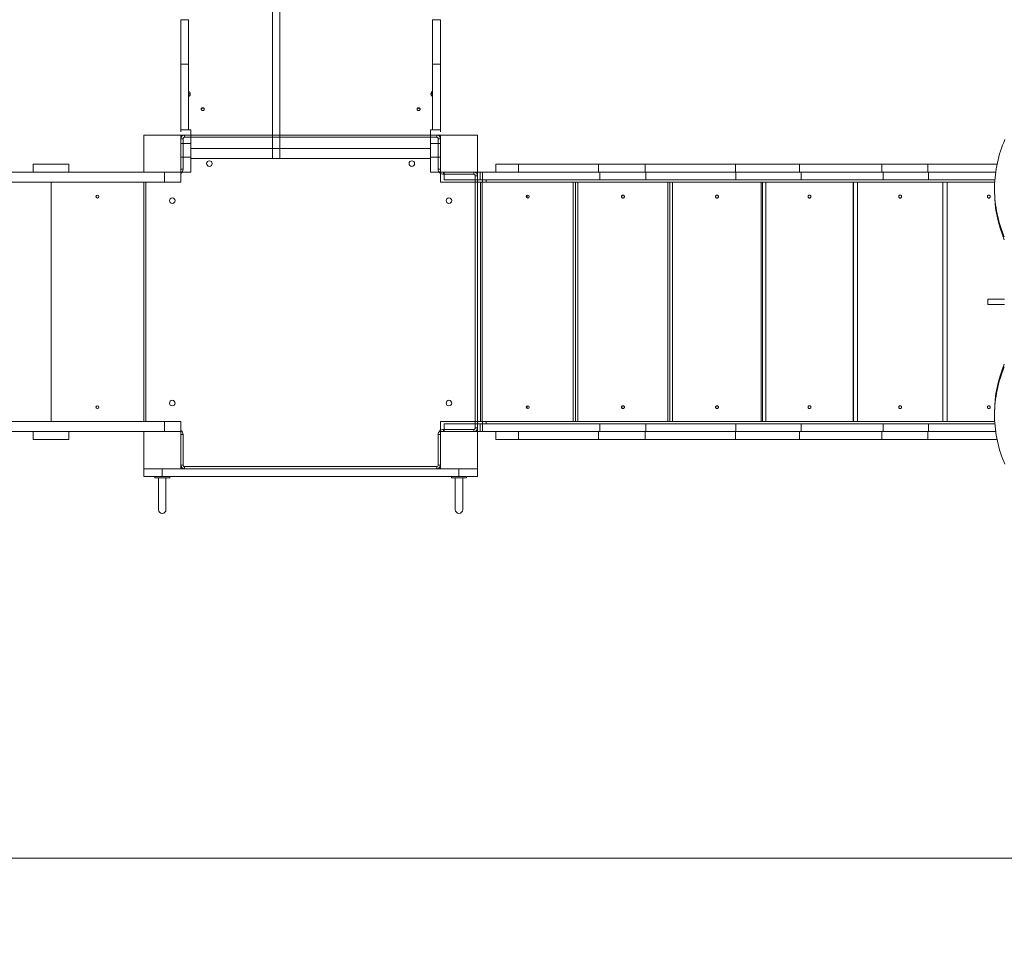
# Model space of a CAD drawing. Units: millimetres. Extents: x -1560 to 14483, y -1081 to 7547.
# Drawn here: x 6939 to 9594, y 1456 to 3993 of the extents above; entities that cross this region are included whole.
import ezdxf

# ---------------------------------------------------------------- set-up
doc = ezdxf.new("R2010")
doc.units = ezdxf.units.MM
doc.layers.add('DiKom', color=7, linetype='Continuous')
doc.styles.add('style1', font='arial.ttf', dxfattribs={"width": 0.8})
doc.dimstyles.new('1-50', dxfattribs={"dimtxt": 600, "dimasz": 200, "dimexe": 100, "dimexo": 0, "dimgap": 300, "dimtad": 1, "dimtxsty": 'style1', "dimcen": 200, "dimclrd": 7, "dimclre": 7, "dimclrt": 7, "dimadec": 1, "dimazin": 2, "dimtfac": 1, "dimtmove": 0, "dimatfit": 2, "dimfxl": 0, "dimlwd": 25, "dimlwe": 18, "dimarcsym": 0})

# ---------------------------------------------------------------- blocks, each defined once
blk = doc.blocks.new('*D255')
at = {"layer": 'DiKom', "color": 7, "lineweight": 18, "transparency": 16777216}
for p, q in [((2091.7, 3134.4), (2091.7, -140.1)), ((12483.2, 2943.1), (12483.2, -140.1))]:
    blk.add_line(p, q, dxfattribs=at)
at = {"layer": 'DiKom', "color": 7, "lineweight": 25, "transparency": 16777216}
blk.add_line((2291.7, -40.1), (12283.2, -40.1), dxfattribs=at)
at = {"layer": 'DiKom', "color": 7, "transparency": 16777216}
for points in [[(2291.7, -6.8), (2291.7, -73.5), (2091.7, -40.1)], [(12283.2, -6.8), (12283.2, -73.5), (12483.2, -40.1)]]:
    blk.add_solid(points, dxfattribs=at)
at = {"layer": 'DiKom', "color": 7, "transparency": 16777216, "insert": (6512.7, 566.2), "char_height": 600, "attachment_point": 5, "style": 'style1'}
blk.add_mtext('10400', dxfattribs=at)
blk = doc.blocks.new('*D256')
at = {"layer": 'DiKom', "color": 7, "lineweight": 18, "transparency": 16777216}
for p, q in [((20.2, 2565.4), (20.2, -1081.2)), ((14483.2, 2565.4), (14483.2, -1081.2))]:
    blk.add_line(p, q, dxfattribs=at)
at = {"layer": 'DiKom', "color": 7, "lineweight": 25, "transparency": 16777216}
blk.add_line((220.2, -981.2), (14283.2, -981.2), dxfattribs=at)
at = {"layer": 'DiKom', "color": 7, "transparency": 16777216}
for points in [[(220.2, -947.8), (220.2, -1014.5), (20.2, -981.2)], [(14283.2, -947.8), (14283.2, -1014.5), (14483.2, -981.2)]]:
    blk.add_solid(points, dxfattribs=at)
at = {"layer": 'DiKom', "color": 7, "transparency": 16777216, "insert": (6508.4, -374.8), "char_height": 600, "attachment_point": 5, "style": 'style1'}
blk.add_mtext('14500', dxfattribs=at)
blk = doc.blocks.new('*D257')
at = {"layer": 'DiKom', "color": 7, "lineweight": 18, "transparency": 16777216}
for p, q in [((7719.3, 5189.9), (1325.2, 5189.9)), ((9800.2, 1731.6), (1325.2, 1731.6))]:
    blk.add_line(p, q, dxfattribs=at)
at = {"layer": 'DiKom', "color": 7, "lineweight": 25, "transparency": 16777216}
blk.add_line((1425.2, 4989.9), (1425.2, 1931.6), dxfattribs=at)
at = {"layer": 'DiKom', "color": 7, "transparency": 16777216}
for points in [[(1391.9, 4989.9), (1458.5, 4989.9), (1425.2, 5189.9)], [(1391.9, 1931.6), (1458.5, 1931.6), (1425.2, 1731.6)]]:
    blk.add_solid(points, dxfattribs=at)
at = {"layer": 'DiKom', "color": 7, "transparency": 16777216, "insert": (818.6, 2975.7), "char_height": 600, "attachment_point": 5, "rotation": 90, "style": 'style1'}
blk.add_mtext('3450', dxfattribs=at)

msp = doc.modelspace()

# ---------------------------------------------------------------- linework, layer by layer
at = {"layer": 'DiKom', "color": 7, "linetype": 'Continuous', "lineweight": 15}
for p, q in [((7373.175, 3992.643), (7394.175, 3992.643)), ((7373.175, 3992.643), (7373.175, 3872.244)), ((7394.175, 3992.643), (7394.175, 3872.244)), ((8052.175, 3992.643), (8073.175, 3992.643)), ((8052.175, 3992.643), (8052.175, 3872.244)), ((8073.175, 3992.643), (8073.175, 3872.244)), ((7373.175, 3872.244), (7394.175, 3872.244)), ((7373.175, 3872.244), (7373.175, 3690.028)), ((7394.175, 3872.244), (7394.175, 3695.179)), ((8052.175, 3872.244), (8073.175, 3872.244)), ((8052.175, 3872.244), (8052.175, 3695.179)), ((8073.175, 3872.244), (8073.175, 3690.028)), ((7400.175, 3695.179), (7373.175, 3695.179)), ((7400.175, 3658.504), (7400.175, 3695.179)), ((8073.175, 3695.179), (8046.175, 3695.179)), ((8046.175, 3658.504), (8046.175, 3695.179)), ((7273.175, 3681.608), (7273.175, 3581.608)), ((7373.175, 3681.608), (7273.175, 3681.608)), ((7383.175, 3681.608), (7373.175, 3681.608)), ((7373.175, 3581.608), (7373.175, 3681.608)), ((8073.175, 3681.608), (7373.175, 3681.608)), ((7379.175, 3671.608), (7373.175, 3671.608)), ((7379.175, 3671.608), (7379.175, 3589.608)), ((7423.175, 3681.608), (7383.175, 3681.608)), ((7383.175, 3681.608), (7383.175, 3675.608)), ((7383.175, 3675.608), (7383.175, 3681.608)), ((8063.175, 3675.608), (7383.175, 3675.608)), ((8063.175, 3675.608), (7383.175, 3675.608)), ((8046.175, 3681.608), (7400.175, 3681.608)), ((7423.175, 3681.608), (7473.175, 3681.608)), ((7973.175, 3681.608), (7473.175, 3681.608)), ((7973.175, 3681.608), (8023.175, 3681.608)), ((8063.175, 3681.608), (8023.175, 3681.608)), ((8073.175, 3681.608), (8063.175, 3681.608)), ((8063.175, 3675.608), (8063.175, 3681.608)), ((8067.175, 3589.608), (8067.175, 3671.608)), ((8067.175, 3671.608), (8073.175, 3671.608)), ((8073.175, 3681.609), (8073.175, 3581.609)), ((8173.175, 3681.609), (8073.175, 3681.609)), ((8073.175, 3681.608), (8073.175, 3581.608)), ((8173.175, 3681.608), (8073.175, 3681.608)), ((8073.175, 3681.608), (8073.175, 3581.609)), ((8173.175, 3681.608), (8073.175, 3681.608)), ((8073.175, 3681.608), (8073.175, 3581.608)), ((8173.175, 3681.608), (8073.175, 3681.608)), ((8173.175, 3581.609), (8173.175, 3681.609)), ((8173.175, 3581.608), (8173.175, 3681.608)), ((8173.175, 3581.609), (8173.175, 3681.608)), ((7400.175, 3658.504), (7373.175, 3658.504)), ((7400.175, 3621.608), (7400.175, 3658.504)), ((8046.175, 3645.108), (7400.175, 3645.108)), ((8073.175, 3658.504), (8046.175, 3658.504)), ((8046.175, 3621.608), (8046.175, 3658.504)), ((7400.175, 3621.608), (7373.175, 3621.608)), ((7400.175, 3621.608), (7400.175, 3581.608)), ((7400.175, 3618.108), (8046.175, 3618.108)), ((8073.175, 3621.608), (8046.175, 3621.608)), ((8046.175, 3621.608), (8046.175, 3581.608)), ((6975.178, 3581.608), (6975.178, 3602.608)), ((7071.178, 3602.608), (6975.178, 3602.608)), ((7071.178, 3581.608), (7071.178, 3602.608)), ((7379.175, 3589.608), (7373.175, 3589.608)), ((8067.175, 3589.608), (8073.175, 3589.608)), ((8222.63, 3602.609), (8222.63, 3581.609)), ((8222.63, 3602.609), (8283.581, 3602.609)), ((8283.581, 3602.609), (8283.581, 3581.609)), ((8283.581, 3602.609), (8499.198, 3602.609)), ((8499.198, 3602.609), (8499.198, 3581.609)), ((8625.65, 3602.609), (8499.198, 3602.609)), ((8625.65, 3602.609), (8625.65, 3581.609)), ((8868.811, 3602.609), (8625.65, 3602.609)), ((8868.811, 3602.609), (8868.811, 3581.609)), ((8868.811, 3602.609), (9041.724, 3602.609)), ((9041.724, 3602.609), (9041.724, 3581.609)), ((9041.724, 3602.609), (9263.036, 3602.609)), ((9263.036, 3602.609), (9263.036, 3581.609)), ((9387.92, 3602.609), (9263.036, 3602.609)), ((9387.92, 3602.609), (9387.92, 3581.609)), ((9574.19, 3602.609), (9387.92, 3602.609)), ((6875.81, 3581.608), (7273.175, 3581.608)), ((7273.175, 3581.608), (7373.175, 3581.608)), ((7329.406, 3554.609), (7329.406, 3581.608)), ((7373.175, 3554.609), (7373.175, 3581.608)), ((7400.175, 3581.608), (7373.175, 3581.608)), ((8073.175, 3581.608), (8046.175, 3581.608)), ((8073.175, 3554.609), (8073.175, 3581.609)), ((8073.175, 3581.609), (8173.175, 3581.609)), ((8073.175, 3581.609), (8173.175, 3581.609)), ((8073.175, 3581.608), (8173.175, 3581.608)), ((8073.175, 3581.608), (8173.175, 3581.608)), ((8081.175, 3575.608), (8081.175, 3581.608)), ((8163.175, 3575.608), (8081.175, 3575.608)), ((8083.175, 3581.609), (8083.175, 3560.609)), ((8083.175, 3560.609), (8180.142, 3560.609)), ((8163.175, 3575.608), (8163.175, 3581.608)), ((8167.175, 2891.609), (8167.175, 3571.608)), ((8167.175, 3571.608), (8173.175, 3571.608)), ((8167.175, 2902.609), (8167.175, 3560.609)), ((8173.175, 3581.609), (8186.745, 3581.609)), ((8173.175, 3581.609), (8180.142, 3581.609)), ((8173.175, 2881.608), (8173.175, 3581.608)), ((8173.175, 3554.609), (8173.175, 3560.609)), ((8180.142, 3581.609), (8180.142, 3560.609)), ((8180.142, 3581.609), (8503.051, 3581.609)), ((8180.142, 3560.609), (8503.051, 3560.609)), ((8186.745, 3554.609), (8186.745, 3581.609)), ((8196.478, 3554.609), (8196.478, 3560.609)), ((8503.051, 3581.609), (8503.051, 3560.609)), ((8626.729, 3581.609), (8503.051, 3581.609)), ((8626.729, 3560.609), (8503.051, 3560.609)), ((8626.729, 3581.609), (8626.729, 3560.609)), ((8869.89, 3581.609), (8626.729, 3581.609)), ((8869.89, 3560.609), (8626.729, 3560.609)), ((8869.89, 3581.609), (8869.89, 3560.609)), ((8869.89, 3581.609), (9045.982, 3581.609)), ((8869.89, 3560.609), (9045.982, 3560.609)), ((9045.982, 3581.609), (9045.982, 3560.609)), ((9045.982, 3581.609), (9267.293, 3581.609)), ((9045.982, 3560.609), (9267.293, 3560.609)), ((9267.293, 3581.609), (9267.293, 3560.609)), ((9389.439, 3581.609), (9267.293, 3581.609)), ((9389.439, 3560.609), (9267.293, 3560.609)), ((9389.439, 3581.609), (9389.439, 3560.609)), ((9570.552, 3581.609), (9389.439, 3581.609)), ((9568.31, 3560.609), (9389.439, 3560.609)), ((6878.454, 3554.609), (7329.406, 3554.609)), ((7023.175, 2908.608), (7023.175, 3554.609)), ((7273.175, 2908.608), (7273.175, 3554.609)), ((7279.175, 3554.609), (7279.175, 2908.608)), ((7373.175, 3554.609), (7329.406, 3554.609)), ((8113.175, 3554.609), (8073.175, 3554.609)), ((8113.175, 3554.609), (8150.071, 3554.609)), ((8150.071, 3554.609), (8186.745, 3554.609)), ((8173.175, 2908.609), (8173.175, 3554.609)), ((8196.478, 3554.609), (8173.175, 3554.609)), ((8173.175, 2908.609), (8173.175, 3554.609)), ((8180.813, 3554.609), (8180.813, 2908.609)), ((8185.93, 3554.609), (8185.93, 2908.609)), ((9567.921, 3554.609), (8196.478, 3554.609)), ((8431.399, 2908.609), (8431.399, 3554.609)), ((8437.583, 3554.609), (8437.583, 2908.609)), ((8444.126, 3554.609), (8444.126, 2908.609)), ((8686.675, 2908.609), (8686.675, 3554.609)), ((8691.427, 3554.609), (8691.427, 2908.609)), ((8699.342, 3554.609), (8699.342, 2908.609)), ((8938.359, 2908.609), (8938.359, 3554.609)), ((8941.583, 3554.609), (8941.583, 2908.609)), ((8950.816, 3554.609), (8950.816, 2908.609)), ((9185.745, 2908.609), (9185.745, 3554.609)), ((9187.27, 3554.609), (9187.27, 2908.609)), ((9197.876, 3554.609), (9197.876, 2908.609)), ((9427.78, 2908.609), (9427.78, 3554.609)), ((9427.9, 3554.609), (9427.9, 2908.609)), ((9439.821, 3554.609), (9439.821, 2908.609)), ((9567.375, 3536.122), (9567.375, 3528.622)), ((9549.54, 3239.108), (9549.54, 3224.109)), ((9594.593, 3239.108), (9549.54, 3239.108)), ((9594.593, 3224.109), (9549.54, 3224.109)), ((9567.375, 2934.314), (9567.375, 2926.814)), ((6878.47, 2908.608), (7329.406, 2908.608)), ((7329.406, 2881.608), (7329.406, 2908.608)), ((7373.175, 2908.608), (7329.406, 2908.608)), ((7373.175, 2881.608), (7373.175, 2908.608)), ((8073.175, 2881.609), (8073.175, 2908.609)), ((8113.175, 2908.609), (8073.175, 2908.609)), ((8083.175, 2902.609), (8083.175, 2881.609)), ((8083.175, 2902.609), (8180.142, 2902.609)), ((8113.175, 2908.609), (8150.071, 2908.609)), ((8150.071, 2908.609), (8186.745, 2908.609)), ((8173.175, 2902.609), (8173.175, 2908.609)), ((8196.478, 2908.609), (8173.175, 2908.609)), ((8180.142, 2902.609), (8180.142, 2881.609)), ((8180.142, 2902.609), (8503.051, 2902.609)), ((8186.745, 2881.609), (8186.745, 2908.609)), ((9567.806, 2908.609), (8196.478, 2908.609)), ((8196.478, 2902.609), (8196.478, 2908.609)), ((8503.051, 2902.609), (8503.051, 2881.609)), ((8626.729, 2902.609), (8503.051, 2902.609)), ((8626.729, 2902.609), (8626.729, 2881.609)), ((8869.89, 2902.609), (8626.729, 2902.609)), ((8869.89, 2902.609), (8869.89, 2881.609)), ((8869.89, 2902.609), (9045.982, 2902.609)), ((9045.982, 2902.609), (9045.982, 2881.609)), ((9045.982, 2902.609), (9267.293, 2902.609)), ((9267.293, 2902.609), (9267.293, 2881.609)), ((9389.439, 2902.609), (9267.293, 2902.609)), ((9389.439, 2902.609), (9389.439, 2881.609)), ((9568.287, 2902.609), (9389.439, 2902.609)), ((6875.849, 2881.608), (7273.175, 2881.608)), ((6975.178, 2860.609), (6975.178, 2881.608)), ((7071.178, 2860.609), (7071.178, 2881.608)), ((7373.175, 2881.608), (7273.175, 2881.608)), ((7273.175, 2881.608), (7273.175, 2781.609)), ((7373.175, 2781.609), (7373.175, 2881.608)), ((7379.175, 2873.609), (7373.175, 2873.609)), ((7379.175, 2873.609), (7379.175, 2791.608)), ((8067.175, 2791.608), (8067.175, 2873.609)), ((8067.175, 2873.609), (8073.175, 2873.609)), ((8073.175, 2881.609), (8073.175, 2781.609)), ((8173.175, 2881.609), (8073.175, 2881.609)), ((8173.175, 2881.609), (8073.175, 2881.609)), ((8073.175, 2881.609), (8073.175, 2781.609)), ((8173.175, 2881.608), (8073.175, 2881.608)), ((8073.175, 2881.608), (8073.175, 2781.609)), ((8081.175, 2887.608), (8163.175, 2887.608)), ((8081.175, 2887.608), (8081.175, 2881.608)), ((8163.175, 2887.608), (8163.175, 2881.608)), ((8167.175, 2891.609), (8173.175, 2891.609)), ((8173.175, 2881.609), (8186.745, 2881.609)), ((8173.175, 2781.609), (8173.175, 2881.609)), ((8173.175, 2881.609), (8180.142, 2881.609)), ((8173.175, 2781.609), (8173.175, 2881.609)), ((8173.175, 2781.609), (8173.175, 2881.608)), ((8180.142, 2881.609), (8503.051, 2881.609)), ((8222.63, 2881.609), (8222.63, 2860.609)), ((8283.581, 2881.609), (8283.581, 2860.609)), ((8499.198, 2881.609), (8499.198, 2860.609)), ((8626.729, 2881.609), (8503.051, 2881.609)), ((8625.65, 2881.609), (8625.65, 2860.609)), ((8869.89, 2881.609), (8626.729, 2881.609)), ((8868.811, 2881.609), (8868.811, 2860.609)), ((8869.89, 2881.609), (9045.982, 2881.609)), ((9041.724, 2881.609), (9041.724, 2860.609)), ((9045.982, 2881.609), (9267.293, 2881.609)), ((9263.036, 2881.609), (9263.036, 2860.609)), ((9389.439, 2881.609), (9267.293, 2881.609)), ((9387.92, 2881.609), (9387.92, 2860.609)), ((9570.515, 2881.609), (9389.439, 2881.609)), ((7071.178, 2860.609), (6975.178, 2860.609)), ((8222.63, 2860.609), (8283.581, 2860.609)), ((8283.581, 2860.609), (8499.198, 2860.609)), ((8625.65, 2860.609), (8499.198, 2860.609)), ((8868.811, 2860.609), (8625.65, 2860.609)), ((8868.811, 2860.609), (9041.724, 2860.609)), ((9041.724, 2860.609), (9263.036, 2860.609)), ((9387.92, 2860.609), (9263.036, 2860.609)), ((9574.132, 2860.609), (9387.92, 2860.609)), ((7379.175, 2791.608), (7373.175, 2791.608)), ((8067.175, 2791.608), (8073.175, 2791.608)), ((7273.175, 2781.609), (7373.175, 2781.609)), ((7273.175, 2760.609), (7273.175, 2781.609)), ((7323.175, 2781.609), (7273.175, 2781.609)), ((7273.175, 2760.609), (7273.175, 2781.609)), ((7323.175, 2760.609), (7323.175, 2781.609)), ((8123.175, 2781.609), (7323.175, 2781.609)), ((8073.175, 2781.609), (7373.175, 2781.609)), ((7383.175, 2787.609), (8063.175, 2787.609)), ((7383.175, 2787.609), (7383.175, 2781.609)), ((8063.175, 2787.609), (8063.175, 2781.609)), ((8073.175, 2781.609), (8173.175, 2781.609)), ((8073.175, 2781.609), (8173.175, 2781.609)), ((8073.175, 2781.609), (8173.175, 2781.609)), ((8123.175, 2760.609), (8123.175, 2781.609)), ((8123.175, 2781.609), (8173.175, 2781.609)), ((8173.175, 2760.609), (8173.175, 2781.609)), ((8173.175, 2760.609), (8173.175, 2781.609)), ((7323.175, 2760.609), (7273.175, 2760.609)), ((7273.175, 2760.609), (7373.175, 2760.609)), ((7303.175, 2756.609), (7303.175, 2760.609)), ((7303.175, 2756.609), (7343.175, 2756.609)), ((7313.175, 2671.109), (7313.175, 2756.609)), ((8123.175, 2760.609), (7323.175, 2760.609)), ((7333.175, 2756.609), (7333.175, 2671.109)), ((7343.175, 2756.609), (7343.175, 2760.609)), ((7373.175, 2760.609), (8073.175, 2760.609)), ((8073.175, 2760.609), (8173.175, 2760.609)), ((8103.175, 2756.609), (8103.175, 2760.609)), ((8103.175, 2756.609), (8143.175, 2756.609)), ((8113.175, 2671.109), (8113.175, 2756.609)), ((8123.175, 2760.609), (8173.175, 2760.609)), ((8133.175, 2756.609), (8133.175, 2671.109)), ((8143.175, 2756.609), (8143.175, 2760.609))]:
    msp.add_line(p, q, dxfattribs=at)
at = {"layer": 'DiKom', "color": 7, "linetype": 'Continuous', "lineweight": 15, "flags": 128}
for points in [[(7428.175, 3751.338), (7428.353, 3750.212), (7428.87, 3749.186), (7429.681, 3748.351), (7430.714, 3747.781), (7431.876, 3747.528), (7433.065, 3747.613), (7434.175, 3748.029), (7435.107, 3748.739), (7435.779, 3749.68), (7436.13, 3750.769), (7436.13, 3751.908), (7435.779, 3752.996), (7435.107, 3753.938), (7434.175, 3754.648), (7433.065, 3755.064), (7431.876, 3755.149), (7430.714, 3754.895), (7429.681, 3754.326), (7428.87, 3753.491), (7428.353, 3752.465), (7428.175, 3751.338)], [(8010.175, 3751.338), (8010.353, 3750.212), (8010.87, 3749.186), (8011.681, 3748.351), (8012.714, 3747.781), (8013.876, 3747.528), (8015.065, 3747.613), (8016.175, 3748.029), (8017.107, 3748.739), (8017.779, 3749.68), (8018.13, 3750.769), (8018.13, 3751.908), (8017.779, 3752.996), (8017.107, 3753.938), (8016.175, 3754.648), (8015.065, 3755.064), (8013.876, 3755.149), (8012.714, 3754.895), (8011.681, 3754.326), (8010.87, 3753.491), (8010.353, 3752.465), (8010.175, 3751.338)], [(9593.709, 3406.667), (9590.596, 3414.334), (9587.675, 3422.058), (9584.945, 3429.833), (9582.409, 3437.658), (9580.067, 3445.528), (9577.921, 3453.441), (9575.971, 3461.39), (9574.219, 3469.375), (9572.664, 3477.39), (9571.309, 3485.432), (9570.153, 3493.497), (9569.197, 3501.582), (9568.442, 3509.683), (9567.887, 3517.796), (9567.534, 3525.918), (9567.382, 3534.044), (9567.431, 3542.171), (9567.681, 3550.296), (9568.133, 3558.413), (9568.786, 3566.521), (9569.639, 3574.615), (9570.693, 3582.691), (9571.946, 3590.745), (9573.399, 3598.774), (9575.05, 3606.775), (9576.899, 3614.743), (9578.945, 3622.675), (9581.187, 3630.567), (9583.624, 3638.415), (9586.255, 3646.217), (9589.079, 3653.967), (9592.093, 3661.664), (9595.298, 3669.302)], [(8565.401, 3519.609), (8564.537, 3519.508), (8563.717, 3519.212), (8562.981, 3518.736), (8562.366, 3518.103), (8561.904, 3517.344), (8561.617, 3516.499), (8561.52, 3515.609), (8561.617, 3514.718), (8561.904, 3513.873), (8562.366, 3513.115), (8562.981, 3512.481), (8563.717, 3512.005), (8564.537, 3511.709), (8565.401, 3511.609), (8566.264, 3511.709), (8567.084, 3512.005), (8567.82, 3512.481), (8568.435, 3513.115), (8568.897, 3513.873), (8569.184, 3514.718), (8569.281, 3515.609), (8569.184, 3516.499), (8568.897, 3517.344), (8568.435, 3518.103), (8567.82, 3518.736), (8567.084, 3519.212), (8566.264, 3519.508), (8565.401, 3519.609)], [(8818.85, 3519.609), (8817.999, 3519.508), (8817.191, 3519.212), (8816.466, 3518.736), (8815.86, 3518.103), (8815.405, 3517.344), (8815.122, 3516.499), (8815.026, 3515.609), (8815.122, 3514.718), (8815.405, 3513.873), (8815.86, 3513.115), (8816.466, 3512.481), (8817.191, 3512.005), (8817.999, 3511.709), (8818.85, 3511.609), (8819.701, 3511.709), (8820.51, 3512.005), (8821.235, 3512.481), (8821.84, 3513.115), (8822.296, 3513.873), (8822.579, 3514.718), (8822.675, 3515.609), (8822.579, 3516.499), (8822.296, 3517.344), (8821.84, 3518.103), (8821.235, 3518.736), (8820.51, 3519.212), (8819.701, 3519.508), (8818.85, 3519.609)], [(9068.28, 3519.609), (9067.444, 3519.508), (9066.649, 3519.212), (9065.937, 3518.736), (9065.342, 3518.103), (9064.894, 3517.344), (9064.616, 3516.499), (9064.522, 3515.609), (9064.616, 3514.718), (9064.894, 3513.873), (9065.342, 3513.115), (9065.937, 3512.481), (9066.649, 3512.005), (9067.444, 3511.709), (9068.28, 3511.609), (9069.117, 3511.709), (9069.911, 3512.005), (9070.624, 3512.481), (9071.219, 3513.115), (9071.667, 3513.873), (9071.945, 3514.718), (9072.039, 3515.609), (9071.945, 3516.499), (9071.667, 3517.344), (9071.219, 3518.103), (9070.624, 3518.736), (9069.911, 3519.212), (9069.117, 3519.508), (9068.28, 3519.609)], [(9312.828, 3519.609), (9312.01, 3519.508), (9311.232, 3519.212), (9310.534, 3518.736), (9309.952, 3518.103), (9309.514, 3517.344), (9309.242, 3516.499), (9309.149, 3515.609), (9309.242, 3514.718), (9309.514, 3513.873), (9309.952, 3513.115), (9310.534, 3512.481), (9311.232, 3512.005), (9312.01, 3511.709), (9312.828, 3511.609), (9313.647, 3511.709), (9314.424, 3512.005), (9315.121, 3512.481), (9315.704, 3513.115), (9316.142, 3513.873), (9316.414, 3514.718), (9316.506, 3515.609), (9316.414, 3516.499), (9316.142, 3517.344), (9315.704, 3518.103), (9315.121, 3518.736), (9314.424, 3519.212), (9313.647, 3519.508), (9312.828, 3519.609)], [(9551.978, 3519.609), (9551.179, 3519.508), (9550.421, 3519.212), (9549.74, 3518.736), (9549.172, 3518.103), (9548.744, 3517.344), (9548.479, 3516.499), (9548.389, 3515.609), (9548.479, 3514.718), (9548.744, 3513.873), (9549.172, 3513.115), (9549.74, 3512.481), (9550.421, 3512.005), (9551.179, 3511.709), (9551.978, 3511.609), (9552.776, 3511.709), (9553.535, 3512.005), (9554.215, 3512.481), (9554.784, 3513.115), (9555.211, 3513.873), (9555.477, 3514.718), (9555.567, 3515.609), (9555.477, 3516.499), (9555.211, 3517.344), (9554.784, 3518.103), (9554.215, 3518.736), (9553.535, 3519.212), (9552.776, 3519.508), (9551.978, 3519.609)], [(9595.298, 2793.633), (9592.093, 2801.272), (9589.079, 2808.969), (9586.255, 2816.719), (9583.624, 2824.521), (9581.187, 2832.369), (9578.945, 2840.261), (9576.899, 2848.193), (9575.05, 2856.161), (9573.399, 2864.161), (9571.946, 2872.191), (9570.693, 2880.246), (9569.639, 2888.321), (9568.786, 2896.415), (9568.133, 2904.522), (9567.681, 2912.641), (9567.431, 2920.765), (9567.382, 2928.892), (9567.534, 2937.018), (9567.887, 2945.14), (9568.442, 2953.253), (9569.197, 2961.354), (9570.153, 2969.439), (9571.309, 2977.504), (9572.664, 2985.547), (9574.219, 2993.561), (9575.971, 3001.546), (9577.921, 3009.496), (9580.067, 3017.407), (9582.409, 3025.278), (9584.945, 3033.102), (9587.675, 3040.879), (9590.596, 3048.602), (9593.709, 3056.269)], [(8565.401, 2951.609), (8564.537, 2951.508), (8563.717, 2951.212), (8562.981, 2950.736), (8562.366, 2950.103), (8561.904, 2949.344), (8561.617, 2948.499), (8561.52, 2947.609), (8561.617, 2946.718), (8561.904, 2945.873), (8562.366, 2945.115), (8562.981, 2944.481), (8563.717, 2944.005), (8564.537, 2943.709), (8565.401, 2943.609), (8566.264, 2943.709), (8567.084, 2944.005), (8567.82, 2944.481), (8568.435, 2945.115), (8568.897, 2945.873), (8569.184, 2946.718), (8569.281, 2947.609), (8569.184, 2948.499), (8568.897, 2949.344), (8568.435, 2950.103), (8567.82, 2950.736), (8567.084, 2951.212), (8566.264, 2951.508), (8565.401, 2951.609)], [(8818.85, 2951.609), (8817.999, 2951.508), (8817.191, 2951.212), (8816.466, 2950.736), (8815.86, 2950.103), (8815.405, 2949.344), (8815.122, 2948.499), (8815.026, 2947.609), (8815.122, 2946.718), (8815.405, 2945.873), (8815.86, 2945.115), (8816.466, 2944.481), (8817.191, 2944.005), (8817.999, 2943.709), (8818.85, 2943.609), (8819.701, 2943.709), (8820.51, 2944.005), (8821.235, 2944.481), (8821.84, 2945.115), (8822.296, 2945.873), (8822.579, 2946.718), (8822.675, 2947.609), (8822.579, 2948.499), (8822.296, 2949.344), (8821.84, 2950.103), (8821.235, 2950.736), (8820.51, 2951.212), (8819.701, 2951.508), (8818.85, 2951.609)], [(9068.28, 2951.609), (9067.444, 2951.508), (9066.649, 2951.212), (9065.937, 2950.736), (9065.342, 2950.103), (9064.894, 2949.344), (9064.616, 2948.499), (9064.522, 2947.609), (9064.616, 2946.718), (9064.894, 2945.873), (9065.342, 2945.115), (9065.937, 2944.481), (9066.649, 2944.005), (9067.444, 2943.709), (9068.28, 2943.609), (9069.117, 2943.709), (9069.911, 2944.005), (9070.624, 2944.481), (9071.219, 2945.115), (9071.667, 2945.873), (9071.945, 2946.718), (9072.039, 2947.609), (9071.945, 2948.499), (9071.667, 2949.344), (9071.219, 2950.103), (9070.624, 2950.736), (9069.911, 2951.212), (9069.117, 2951.508), (9068.28, 2951.609)], [(9312.828, 2951.609), (9312.01, 2951.508), (9311.232, 2951.212), (9310.534, 2950.736), (9309.952, 2950.103), (9309.514, 2949.344), (9309.242, 2948.499), (9309.149, 2947.609), (9309.242, 2946.718), (9309.514, 2945.873), (9309.952, 2945.115), (9310.534, 2944.481), (9311.232, 2944.005), (9312.01, 2943.709), (9312.828, 2943.609), (9313.647, 2943.709), (9314.424, 2944.005), (9315.121, 2944.481), (9315.704, 2945.115), (9316.142, 2945.873), (9316.414, 2946.718), (9316.506, 2947.609), (9316.414, 2948.499), (9316.142, 2949.344), (9315.704, 2950.103), (9315.121, 2950.736), (9314.424, 2951.212), (9313.647, 2951.508), (9312.828, 2951.609)], [(9551.978, 2951.609), (9551.179, 2951.508), (9550.421, 2951.212), (9549.74, 2950.736), (9549.172, 2950.103), (9548.744, 2949.344), (9548.479, 2948.499), (9548.389, 2947.609), (9548.479, 2946.718), (9548.744, 2945.873), (9549.172, 2945.115), (9549.74, 2944.481), (9550.421, 2944.005), (9551.179, 2943.709), (9551.978, 2943.609), (9552.776, 2943.709), (9553.535, 2944.005), (9554.215, 2944.481), (9554.784, 2945.115), (9555.211, 2945.873), (9555.477, 2946.718), (9555.567, 2947.609), (9555.477, 2948.499), (9555.211, 2949.344), (9554.784, 2950.103), (9554.215, 2950.736), (9553.535, 2951.212), (9552.776, 2951.508), (9551.978, 2951.609)]]:
    msp.add_lwpolyline(points, dxfattribs=at)
at = {"layer": 'DiKom', "color": 7, "linetype": 'Continuous', "lineweight": 15, "extrusion": (3.49148e-15, -2.76751e-16, -1)}
for centre in [(-7450.175, 3604.608), (-7996.175, 3604.608)]:
    msp.add_circle(centre, 7.5, dxfattribs=at)
at = {"layer": 'DiKom', "color": 7, "linetype": 'Continuous', "lineweight": 15, "extrusion": (-3.93678e-31, -3.21473e-15, -1)}
for centre in [(-7450.175, 3604.608), (-7996.175, 3604.608)]:
    msp.add_circle(centre, 7.5, dxfattribs=at)
at = {"layer": 'DiKom', "color": 7, "linetype": 'Continuous', "lineweight": 15}
for centre, radius in [((7148.175, 3515.608), 4), ((8308.656, 3515.606), 4.003), ((7148.175, 2947.608), 4), ((8308.656, 2947.606), 4.003)]:
    msp.add_circle(centre, radius, dxfattribs=at)
at = {"layer": 'DiKom', "color": 7, "linetype": 'Continuous', "lineweight": 15, "extrusion": (-2.76751e-16, -3.49148e-15, -1)}
for centre in [(-7350.175, 3504.608), (-8096.175, 3504.609), (-8096.175, 3504.608), (-7350.175, 2958.608), (-8096.175, 2958.609), (-8096.175, 2958.608)]:
    msp.add_circle(centre, 7.5, dxfattribs=at)
at = {"layer": 'DiKom', "color": 7, "linetype": 'Continuous', "lineweight": 15, "extrusion": (-3.21473e-15, 9.84195e-31, -1)}
for centre in [(-8096.175, 3504.609), (-8096.175, 2958.609)]:
    msp.add_circle(centre, 7.5, dxfattribs=at)
at = {"layer": 'DiKom', "color": 7, "linetype": 'Continuous', "lineweight": 15}
for centre, radius, start, end in [((7398.873, 3802.011), 4.698, 180.329131, 232.086625), ((7391.343, 3792.405), 7.507, 292.159506, 51.799493), ((8055.007, 3792.405), 7.507, 128.20101, 247.839991), ((8047.478, 3802.011), 4.698, 307.912822, 359.671423), ((7391.116, 3797.97), 7.823, 293.022462, 338.29809), ((8055.216, 3797.952), 7.799, 201.628331, 247.050711), ((7432.175, 3756.945), 4.116, 225.733892, 314.266108), ((8014.175, 3756.945), 4.116, 225.734328, 314.265672), ((7383.175, 3671.608), 10, 90, 180), ((7383.175, 3671.608), 10, 90, 180), ((7383.175, 3671.609), 4, 89.993203, 180), ((7383.175, 3671.608), 4, 90, 180.002642), ((8063.175, 3671.608), 10, 0, 90), ((8063.175, 3671.609), 4, 0, 90.006797), ((7365.323, 3589.556), 13.852, 304.529324, 0.215952), ((8081.175, 3589.608), 14, 179.713193, 270.001135), ((8163.175, 3571.608), 10, 0, 90), ((8163.175, 3571.608), 4, 0, 90.002642), ((8303.423, 3515.609), 4.051, 311.480107, 48.519893), ((8302.821, 3515.609), 4.574, 331.662573, 28.337427), ((8557.867, 3515.608), 4.627, 334.392472, 25.607528), ((8558.633, 3515.609), 4.106, 328.391048, 31.608952), ((9900.98, 3529.176), 333.644, 180.095196, 202.933673), ((9900.604, 2933.837), 333.267, 157.053258, 179.917882), ((8303.423, 2947.609), 4.051, 311.479822, 48.520178), ((8302.824, 2947.609), 4.574, 331.511012, 28.482726), ((8557.873, 2947.609), 4.623, 334.340207, 25.659793), ((8558.633, 2947.609), 4.106, 328.391048, 31.608952), ((7365.278, 2873.634), 13.897, 359.89503, 55.371664), ((8081.174, 2873.609), 13.999, 89.997477, 180), ((8163.175, 2891.608), 4, 269.997358, 0), ((8163.175, 2891.608), 10, 270, 0), ((7383.175, 2791.608), 10, 180, 270), ((7383.175, 2791.609), 4, 180, 270.002642), ((8063.175, 2791.609), 4, 269.997358, 0), ((8063.175, 2791.608), 10, 270, 0), ((7323.175, 2671.109), 10, 180.000015, 0.000015), ((8123.175, 2671.109), 10, 180.000015, 0.000015)]:
    msp.add_arc(centre, radius, start, end, dxfattribs=at)
for points, knots in [([(7620.73, 4344.164), (7620.726, 4342.184), (7620.712, 4335.607), (7620.688, 4325.44), (7620.659, 4313.119), (7620.629, 4300.681), (7620.604, 4289.121), (7620.582, 4278.487), (7620.564, 4269.073), (7620.547, 4259.045), (7620.53, 4248.322), (7620.513, 4237.021), (7620.498, 4225.116), (7620.484, 4212.577), (7620.47, 4199.184), (7620.457, 4185.054), (7620.444, 4170.279), (7620.432, 4153.93), (7620.419, 4135.994), (7620.406, 4116.515), (7620.393, 4096.694), (7620.381, 4076.668), (7620.369, 4054.815), (7620.356, 4031.102), (7620.342, 4005.509), (7620.329, 3979.76), (7620.316, 3953.879), (7620.303, 3927.891), (7620.29, 3901.769), (7620.277, 3875.302), (7620.266, 3852.266), (7620.256, 3832.713), (7620.248, 3816.809), (7620.24, 3800.79), (7620.23, 3784.75), (7620.221, 3768.863), (7620.211, 3753.449), (7620.203, 3740.73), (7620.197, 3730.098), (7620.193, 3721.924), (7620.19, 3713.596), (7620.188, 3705.176), (7620.186, 3696.701), (7620.184, 3688.826), (7620.184, 3683.807), (7620.184, 3618.108)], [0, 0, 0, 0, 0.01555381, 0.05164898, 0.08790711, 0.1243117, 0.1608246, 0.18377453, 0.2066726, 0.22949486, 0.25222981, 0.27487896, 0.29626751, 0.31763511, 0.33903233, 0.3604887, 0.38201674, 0.40361916, 0.42962205, 0.45567175, 0.48170573, 0.50766377, 0.53353873, 0.5657936, 0.59797923, 0.6301265, 0.6622689, 0.6944252, 0.72661162, 0.75903465, 0.79242229, 0.81195518, 0.83180762, 0.85197354, 0.87245171, 0.89313545, 0.91359099, 0.9337576, 0.94374891, 0.95369308, 0.96356133, 0.97332249, 0.98296047, 0.99253514, 1, 1, 1, 1]), ([(7639.984, 3618.108), (7639.984, 3689.305), (7639.985, 3691.249), (7639.986, 3696.695), (7639.988, 3705.11), (7639.991, 3715.751), (7639.996, 3726.413), (7640.001, 3736.888), (7640.008, 3747.563), (7640.015, 3758.535), (7640.022, 3770.169), (7640.029, 3781.342), (7640.036, 3792.616), (7640.042, 3803.891), (7640.048, 3815.056), (7640.053, 3825.368), (7640.058, 3834.834), (7640.062, 3843.709), (7640.073, 3864.806), (7640.089, 3898.69), (7640.109, 3938.999), (7640.126, 3973.08), (7640.14, 4000.798), (7640.155, 4028.337), (7640.17, 4055.668), (7640.186, 4082.757), (7640.2, 4106.825), (7640.214, 4127.841), (7640.226, 4145.809), (7640.239, 4163.27), (7640.253, 4180.092), (7640.267, 4195.828), (7640.282, 4210.409), (7640.297, 4223.763), (7640.313, 4236.161), (7640.329, 4247.7), (7640.346, 4258.39), (7640.363, 4268.332), (7640.381, 4277.616), (7640.399, 4286.379), (7640.419, 4295.887), (7640.443, 4306.018), (7640.469, 4316.876), (7640.494, 4327.805), (7640.515, 4336.724), (7640.527, 4342.492), (7640.53, 4344.164)], [0, 0, 0, 0, 0.0014405, 0.00663437, 0.01863469, 0.03038054, 0.04399219, 0.05713016, 0.0697867, 0.08603175, 0.10144873, 0.11603933, 0.12980932, 0.14513543, 0.15930248, 0.17230871, 0.18415206, 0.19496405, 0.20563658, 0.26318947, 0.32138498, 0.35623305, 0.39108479, 0.42596624, 0.4609098, 0.4959729, 0.53120333, 0.55575566, 0.58028483, 0.60474689, 0.62911247, 0.65337638, 0.67612945, 0.69885166, 0.72160193, 0.74442307, 0.76733008, 0.7899143, 0.81257003, 0.83527027, 0.85797666, 0.89035951, 0.92266153, 0.95485676, 0.98692115, 1, 1, 1, 1])]:
    msp.add_open_spline(points, degree=3, knots=knots, dxfattribs=at)

# ---------------------------------------------------------------- dimensions: what is measured, and where the dimension line sits
at = {"layer": 'DiKom'}
dim = msp.add_linear_dim(base=(1425.191, 1731.62), p1=(7719.265, 5189.886), p2=(9800.175, 1731.62), angle=90, text='3450', dimstyle='1-50', dxfattribs=at)
dim.commit()
dim.dimension.update_dxf_attribs({"geometry": '*D257', "text_midpoint": (1425.191, 2975.704), "dimtype": 160})
for base, p1, p2, text, picture, middle in [((12483.165, -40.145), (2091.658, 3134.425), (12483.165, 2943.109), '10400', '*D255', (6512.705, -40.145)), ((14483.165, -981.154), (20.18, 2565.393), (14483.165, 2565.393), '14500', '*D256', (6508.39, -981.154))]:
    dim = msp.add_linear_dim(base=base, p1=p1, p2=p2, text=text, dimstyle='1-50', dxfattribs=at)
    dim.commit()
    dim.dimension.update_dxf_attribs({"geometry": picture, "text_midpoint": middle, "dimtype": 160})

doc.saveas('drawing.dxf')
